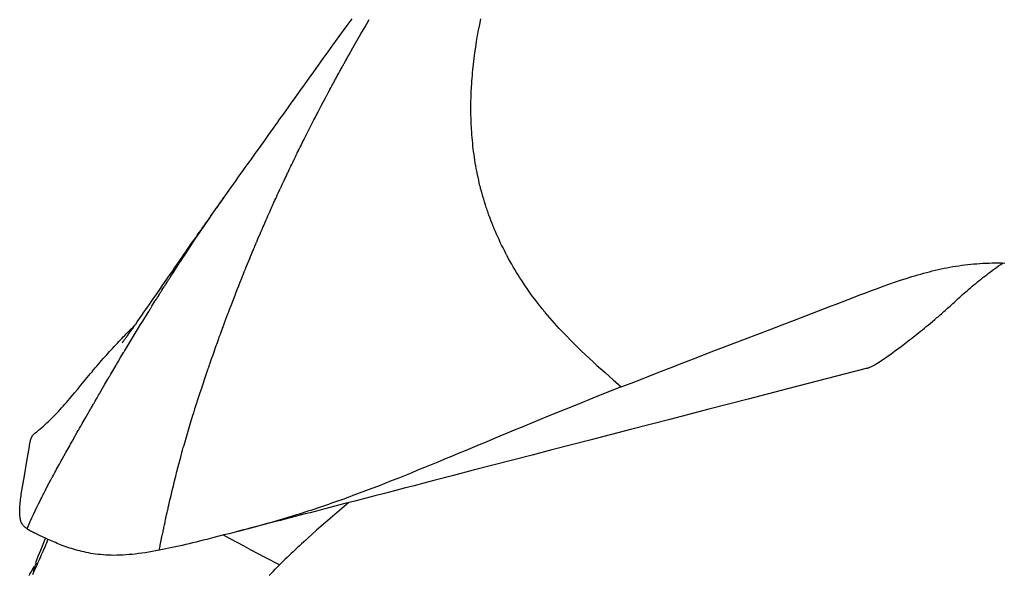
# Model space of a CAD drawing. Extents: x 29700 to 59400, y 0 to 21000.
# Drawn here: x 38332 to 38459, y 14263 to 14334 of the extents above; entities that cross this region are included whole.
import ezdxf

# ---------------------------------------------------------------- set-up
doc = ezdxf.new("R2010")
doc.units = 0
doc.header["$LTSCALE"] = 15
doc.layers.add('ITEM', color=131, linetype='CONTINUOUS')

msp = doc.modelspace()

# ---------------------------------------------------------------- linework, layer by layer
at = {"layer": 'ITEM'}
msp.add_line((38357.53, 14310.09, 0), (38358.03, 14310.8, 0), dxfattribs=at)
for points in [[(38355.35, 14286.05, 0), (38355.44, 14286.31, 0), (38355.52, 14286.58, 0), (38355.71, 14287.14, 0), (38355.8, 14287.4, 0), (38355.88, 14287.67, 0), (38355.98, 14287.95, 0), (38356.07, 14288.22, 0), (38356.25, 14288.74, 0), (38356.43, 14289.27, 0), (38356.51, 14289.53, 0), (38356.54, 14289.59, 0), (38356.56, 14289.66, 0), (38356.61, 14289.81, 0), (38356.66, 14289.94, 0), (38356.68, 14290.01, 0), (38356.71, 14290.08, 0), (38356.76, 14290.23, 0), (38356.78, 14290.3, 0), (38356.8, 14290.36, 0), (38356.89, 14290.62, 0), (38356.98, 14290.88, 0), (38357.17, 14291.4, 0), (38357.54, 14292.45, 0), (38357.72, 14292.97, 0), (38357.82, 14293.23, 0), (38357.91, 14293.5, 0), (38357.96, 14293.64, 0), (38358.01, 14293.77, 0), (38358.11, 14294.03, 0), (38358.3, 14294.55, 0), (38358.34, 14294.68, 0), (38358.37, 14294.74, 0), (38358.39, 14294.81, 0), (38358.45, 14294.96, 0), (38358.47, 14295.03, 0), (38358.5, 14295.1, 0), (38358.69, 14295.61, 0), (38359.07, 14296.64, 0), (38359.12, 14296.77, 0), (38359.15, 14296.84, 0), (38359.17, 14296.91, 0), (38359.23, 14297.05, 0), (38359.25, 14297.12, 0), (38359.28, 14297.19, 0), (38359.47, 14297.7, 0), (38359.86, 14298.72, 0), (38360.26, 14299.75, 0), (38360.46, 14300.26, 0), (38360.51, 14300.38, 0), (38360.53, 14300.44, 0), (38360.56, 14300.5, 0), (38360.6, 14300.6, 0), (38360.62, 14300.66, 0), (38360.64, 14300.72, 0), (38360.85, 14301.23, 0), (38360.9, 14301.36, 0), (38360.95, 14301.5, 0), (38361.01, 14301.64, 0), (38361.06, 14301.78, 0), (38361.17, 14302.03, 0), (38361.27, 14302.29, 0), (38361.29, 14302.35, 0), (38361.32, 14302.41, 0), (38361.36, 14302.51, 0), (38361.38, 14302.57, 0), (38361.41, 14302.63, 0), (38361.46, 14302.75, 0), (38361.87, 14303.76, 0), (38361.92, 14303.89, 0), (38361.98, 14304.01, 0), (38362.03, 14304.13, 0), (38362.08, 14304.26, 0), (38362.11, 14304.32, 0), (38362.13, 14304.39, 0), (38362.19, 14304.53, 0), (38362.24, 14304.66, 0), (38362.3, 14304.78, 0), (38362.4, 14305.03, 0), (38362.43, 14305.1, 0), (38362.46, 14305.16, 0), (38362.49, 14305.24, 0), (38362.52, 14305.31, 0), (38362.65, 14305.62, 0), (38362.68, 14305.7, 0), (38362.71, 14305.77, 0), (38362.74, 14305.84, 0), (38362.77, 14305.9, 0), (38362.82, 14306.03, 0), (38362.87, 14306.14, 0), (38362.92, 14306.26, 0), (38362.97, 14306.38, 0), (38363.19, 14306.88, 0), (38363.24, 14307, 0), (38363.27, 14307.07, 0), (38363.3, 14307.14, 0), (38363.33, 14307.21, 0), (38363.36, 14307.28, 0), (38363.43, 14307.43, 0), (38363.49, 14307.58, 0), (38363.52, 14307.66, 0), (38363.55, 14307.73, 0), (38363.61, 14307.85, 0), (38363.66, 14307.98, 0), (38363.88, 14308.47, 0), (38363.99, 14308.72, 0), (38364.1, 14308.97, 0), (38364.2, 14309.2, 0), (38364.25, 14309.32, 0), (38364.31, 14309.45, 0), (38364.43, 14309.71, 0), (38364.54, 14309.96, 0), (38364.76, 14310.45, 0), (38364.87, 14310.7, 0), (38364.93, 14310.82, 0), (38364.98, 14310.95, 0), (38365.04, 14311.08, 0), (38365.1, 14311.21, 0), (38365.21, 14311.45, 0), (38365.33, 14311.7, 0), (38365.36, 14311.76, 0), (38365.39, 14311.83, 0), (38365.45, 14311.97, 0), (38365.48, 14312.04, 0), (38365.51, 14312.1, 0), (38365.57, 14312.23, 0), (38365.62, 14312.35, 0), (38365.68, 14312.46, 0), (38365.73, 14312.57, 0), (38365.78, 14312.69, 0), (38365.81, 14312.75, 0), (38365.84, 14312.8, 0), (38365.89, 14312.92, 0), (38365.94, 14313.03, 0), (38366, 14313.16, 0), (38366.11, 14313.4, 0), (38366.23, 14313.64, 0), (38366.29, 14313.76, 0), (38366.34, 14313.88, 0), (38366.4, 14314, 0), (38366.45, 14314.12, 0), (38366.57, 14314.36, 0), (38366.62, 14314.48, 0), (38366.68, 14314.6, 0), (38366.73, 14314.71, 0), (38366.79, 14314.83, 0), (38367.02, 14315.32, 0), (38367.14, 14315.56, 0), (38367.26, 14315.81, 0), (38367.38, 14316.05, 0), (38367.44, 14316.17, 0), (38367.49, 14316.29, 0), (38367.55, 14316.4, 0), (38367.6, 14316.52, 0), (38367.72, 14316.76, 0), (38367.78, 14316.88, 0), (38367.84, 14317, 0), (38367.87, 14317.06, 0), (38367.9, 14317.13, 0), (38367.97, 14317.27, 0), (38368.04, 14317.41, 0), (38368.07, 14317.48, 0), (38368.1, 14317.54, 0), (38368.22, 14317.78, 0), (38368.34, 14318.02, 0), (38368.46, 14318.25, 0), (38368.57, 14318.49, 0), (38368.63, 14318.61, 0), (38368.69, 14318.73, 0), (38368.76, 14318.86, 0), (38368.79, 14318.93, 0), (38368.82, 14318.99, 0), (38368.88, 14319.1, 0), (38368.91, 14319.16, 0), (38368.93, 14319.21, 0), (38368.98, 14319.31, 0), (38369.03, 14319.4, 0), (38369.06, 14319.45, 0), (38369.08, 14319.5, 0), (38369.11, 14319.56, 0), (38369.14, 14319.62, 0), (38369.62, 14320.57, 0), (38370.11, 14321.52, 0), (38370.23, 14321.75, 0), (38370.29, 14321.87, 0), (38370.34, 14321.98, 0), (38370.4, 14322.09, 0), (38370.46, 14322.21, 0), (38370.53, 14322.34, 0), (38370.59, 14322.46, 0), (38371.08, 14323.4, 0), (38371.58, 14324.34, 0), (38371.71, 14324.58, 0), (38371.77, 14324.69, 0), (38371.8, 14324.74, 0), (38371.82, 14324.8, 0), (38371.87, 14324.89, 0), (38371.92, 14324.98, 0), (38371.97, 14325.08, 0), (38372, 14325.13, 0), (38372.03, 14325.18, 0), (38372.09, 14325.29, 0), (38372.15, 14325.41, 0), (38372.27, 14325.63, 0), (38372.39, 14325.86, 0), (38372.45, 14325.97, 0), (38372.51, 14326.08, 0), (38372.57, 14326.2, 0), (38372.64, 14326.31, 0), (38372.75, 14326.53, 0), (38372.81, 14326.64, 0), (38372.87, 14326.75, 0), (38372.94, 14326.86, 0), (38373, 14326.98, 0), (38373.07, 14327.1, 0), (38373.14, 14327.23, 0), (38373.21, 14327.36, 0), (38373.28, 14327.49, 0), (38373.43, 14327.76, 0), (38373.5, 14327.89, 0), (38373.57, 14328.02, 0), (38373.64, 14328.15, 0), (38373.71, 14328.26, 0), (38373.77, 14328.38, 0), (38373.83, 14328.49, 0), (38373.89, 14328.6, 0), (38373.95, 14328.7, 0), (38374, 14328.8, 0), (38374.06, 14328.91, 0), (38374.12, 14329.02, 0), (38374.19, 14329.13, 0), (38374.32, 14329.36, 0), (38374.38, 14329.48, 0), (38374.44, 14329.59, 0), (38374.5, 14329.7, 0), (38374.57, 14329.81, 0), (38375.08, 14330.73, 0), (38375.61, 14331.64, 0), (38376.13, 14332.56, 0), (38376.66, 14333.46, 0), (38377.19, 14334.37, 0)], [(38358.03, 14310.8, 0), (38358.53, 14311.51, 0), (38359.03, 14312.21, 0), (38359.53, 14312.91, 0), (38360.03, 14313.62, 0), (38360.53, 14314.32, 0), (38360.79, 14314.68, 0), (38361.04, 14315.03, 0), (38361.3, 14315.39, 0), (38361.56, 14315.75, 0), (38361.82, 14316.12, 0), (38362.08, 14316.49, 0), (38362.35, 14316.86, 0), (38362.61, 14317.23, 0), (38362.88, 14317.61, 0), (38363.15, 14317.99, 0), (38363.42, 14318.37, 0), (38363.7, 14318.75, 0), (38363.97, 14319.14, 0), (38364.25, 14319.53, 0), (38364.53, 14319.92, 0), (38364.81, 14320.31, 0), (38365.09, 14320.71, 0), (38365.38, 14321.11, 0), (38365.66, 14321.51, 0), (38365.95, 14321.91, 0), (38366.24, 14322.31, 0), (38366.53, 14322.72, 0), (38366.82, 14323.13, 0), (38367.11, 14323.53, 0), (38367.7, 14324.36, 0), (38368.29, 14325.18, 0), (38368.88, 14326.02, 0), (38369.48, 14326.85, 0), (38370.09, 14327.69, 0), (38370.69, 14328.54, 0), (38371.3, 14329.38, 0), (38371.91, 14330.23, 0), (38372.53, 14331.08, 0), (38373.76, 14332.78, 0), (38374.37, 14333.63, 0), (38374.99, 14334.48, 0)], [(38401.55, 14294.78, 0), (38401.24, 14295.12, 0), (38400.94, 14295.45, 0), (38400.64, 14295.79, 0), (38400.35, 14296.13, 0), (38400.06, 14296.47, 0), (38399.77, 14296.81, 0), (38399.71, 14296.89, 0), (38399.64, 14296.96, 0), (38399.58, 14297.04, 0), (38399.52, 14297.12, 0), (38399.45, 14297.2, 0), (38399.38, 14297.29, 0), (38399.22, 14297.48, 0), (38399.15, 14297.57, 0), (38399.09, 14297.66, 0), (38398.95, 14297.83, 0), (38398.69, 14298.17, 0), (38398.43, 14298.51, 0), (38398.18, 14298.85, 0), (38397.93, 14299.19, 0), (38397.68, 14299.54, 0), (38397.44, 14299.88, 0), (38397.2, 14300.23, 0), (38396.97, 14300.58, 0), (38396.74, 14300.93, 0), (38396.51, 14301.28, 0), (38396.29, 14301.63, 0), (38396.08, 14301.97, 0), (38395.87, 14302.32, 0), (38395.66, 14302.67, 0), (38395.46, 14303.02, 0), (38395.26, 14303.37, 0), (38395.07, 14303.72, 0), (38394.88, 14304.07, 0), (38394.84, 14304.15, 0), (38394.8, 14304.23, 0), (38394.75, 14304.32, 0), (38394.71, 14304.4, 0), (38394.52, 14304.75, 0), (38394.35, 14305.1, 0), (38394.17, 14305.45, 0), (38394, 14305.81, 0), (38393.84, 14306.16, 0), (38393.68, 14306.51, 0), (38393.52, 14306.86, 0), (38393.37, 14307.21, 0), (38393.33, 14307.3, 0), (38393.29, 14307.38, 0), (38393.23, 14307.55, 0), (38393.19, 14307.63, 0), (38393.15, 14307.72, 0), (38393.08, 14307.9, 0), (38392.94, 14308.25, 0), (38392.8, 14308.6, 0), (38392.77, 14308.69, 0), (38392.74, 14308.77, 0), (38392.71, 14308.85, 0), (38392.68, 14308.93, 0), (38392.61, 14309.11, 0), (38392.58, 14309.19, 0), (38392.55, 14309.27, 0), (38392.52, 14309.34, 0), (38392.49, 14309.43, 0), (38392.46, 14309.52, 0), (38392.43, 14309.6, 0), (38392.38, 14309.77, 0), (38392.35, 14309.85, 0), (38392.32, 14309.94, 0), (38392.26, 14310.11, 0), (38392.2, 14310.28, 0), (38392.14, 14310.46, 0), (38392.09, 14310.63, 0), (38391.97, 14310.99, 0), (38391.87, 14311.35, 0), (38391.76, 14311.7, 0), (38391.66, 14312.06, 0), (38391.64, 14312.15, 0), (38391.62, 14312.23, 0), (38391.59, 14312.31, 0), (38391.57, 14312.4, 0), (38391.55, 14312.48, 0), (38391.52, 14312.57, 0), (38391.48, 14312.73, 0), (38391.46, 14312.81, 0), (38391.44, 14312.9, 0), (38391.39, 14313.08, 0), (38391.31, 14313.43, 0), (38391.23, 14313.79, 0), (38391.15, 14314.15, 0), (38391.13, 14314.24, 0), (38391.11, 14314.33, 0), (38391.09, 14314.43, 0), (38391.06, 14314.54, 0), (38391.04, 14314.64, 0), (38391.02, 14314.74, 0), (38390.99, 14314.92, 0), (38390.92, 14315.28, 0), (38390.86, 14315.64, 0), (38390.79, 14316, 0), (38390.74, 14316.36, 0), (38390.68, 14316.72, 0), (38390.63, 14317.08, 0), (38390.58, 14317.44, 0), (38390.54, 14317.8, 0), (38390.49, 14318.16, 0), (38390.46, 14318.52, 0), (38390.42, 14318.88, 0), (38390.39, 14319.25, 0), (38390.36, 14319.61, 0), (38390.33, 14319.97, 0), (38390.31, 14320.33, 0), (38390.3, 14320.51, 0), (38390.29, 14320.69, 0), (38390.28, 14320.86, 0), (38390.27, 14321.04, 0), (38390.26, 14321.41, 0), (38390.25, 14321.77, 0), (38390.24, 14322.13, 0), (38390.24, 14322.49, 0), (38390.23, 14322.86, 0), (38390.23, 14323.22, 0), (38390.24, 14323.58, 0), (38390.24, 14323.95, 0), (38390.25, 14324.31, 0), (38390.26, 14324.67, 0), (38390.28, 14325.03, 0), (38390.31, 14325.76, 0), (38390.34, 14326.12, 0), (38390.36, 14326.48, 0), (38390.39, 14326.85, 0), (38390.42, 14327.22, 0), (38390.45, 14327.58, 0), (38390.49, 14327.95, 0), (38390.56, 14328.67, 0), (38390.65, 14329.4, 0), (38390.75, 14330.13, 0), (38390.85, 14330.85, 0), (38390.96, 14331.58, 0), (38391.09, 14332.31, 0), (38391.22, 14333.03, 0), (38391.36, 14333.76, 0), (38391.5, 14334.48, 0)], [(38345.53, 14292.95, 0), (38345.53, 14292.95, 0), (38345.54, 14292.96, 0), (38345.55, 14292.97, 0), (38345.57, 14292.99, 0), (38345.59, 14293.02, 0), (38345.61, 14293.05, 0), (38345.64, 14293.09, 0), (38345.67, 14293.13, 0), (38345.7, 14293.18, 0), (38345.74, 14293.23, 0), (38345.78, 14293.28, 0), (38345.82, 14293.35, 0), (38345.87, 14293.41, 0), (38345.93, 14293.49, 0), (38345.98, 14293.57, 0), (38346.05, 14293.65, 0), (38346.11, 14293.74, 0), (38346.18, 14293.84, 0), (38346.26, 14293.94, 0), (38346.33, 14294.05, 0), (38346.41, 14294.16, 0), (38346.5, 14294.28, 0), (38346.58, 14294.4, 0), (38346.67, 14294.53, 0), (38346.76, 14294.66, 0), (38346.86, 14294.79, 0), (38346.95, 14294.92, 0), (38347.05, 14295.06, 0), (38347.15, 14295.2, 0), (38347.25, 14295.34, 0), (38347.45, 14295.63, 0), (38347.66, 14295.93, 0), (38347.87, 14296.23, 0), (38348.09, 14296.54, 0), (38348.31, 14296.86, 0), (38348.54, 14297.19, 0), (38348.77, 14297.52, 0), (38349, 14297.86, 0), (38349.24, 14298.2, 0), (38349.48, 14298.56, 0), (38349.73, 14298.92, 0), (38350.24, 14299.65, 0), (38350.74, 14300.38, 0), (38351.24, 14301.1, 0), (38351.49, 14301.46, 0), (38351.74, 14301.82, 0), (38351.99, 14302.18, 0), (38352.23, 14302.53, 0), (38352.47, 14302.89, 0), (38352.72, 14303.23, 0), (38352.96, 14303.58, 0), (38353.19, 14303.92, 0), (38353.43, 14304.26, 0), (38353.66, 14304.59, 0), (38353.89, 14304.92, 0), (38354.11, 14305.25, 0), (38354.33, 14305.56, 0), (38354.55, 14305.88, 0), (38354.77, 14306.19, 0), (38354.98, 14306.49, 0), (38355.19, 14306.78, 0), (38355.39, 14307.07, 0), (38355.59, 14307.35, 0), (38355.78, 14307.63, 0), (38355.97, 14307.9, 0), (38356.06, 14308.03, 0), (38356.16, 14308.17, 0), (38356.26, 14308.31, 0), (38356.36, 14308.45, 0), (38356.46, 14308.6, 0), (38356.57, 14308.75, 0), (38356.68, 14308.9, 0), (38356.79, 14309.06, 0), (38356.9, 14309.22, 0), (38357.02, 14309.38, 0), (38357.13, 14309.55, 0), (38357.26, 14309.72, 0), (38357.38, 14309.89, 0), (38357.5, 14310.07, 0), (38357.63, 14310.25, 0), (38357.76, 14310.43, 0), (38357.9, 14310.62, 0), (38358.04, 14310.82, 0), (38358.18, 14311.01, 0), (38358.32, 14311.22, 0), (38358.47, 14311.42, 0), (38358.62, 14311.63, 0)], [(38340.77, 14283.24, 0), (38341.27, 14284.12, 0), (38341.34, 14284.23, 0), (38341.4, 14284.35, 0), (38341.47, 14284.47, 0), (38341.53, 14284.57, 0), (38341.66, 14284.79, 0), (38341.72, 14284.9, 0), (38341.78, 14285.01, 0), (38341.84, 14285.11, 0), (38341.91, 14285.22, 0), (38342.03, 14285.44, 0), (38342.16, 14285.66, 0), (38342.22, 14285.77, 0), (38342.29, 14285.89, 0), (38342.43, 14286.13, 0), (38342.49, 14286.24, 0), (38342.56, 14286.35, 0), (38342.61, 14286.45, 0), (38342.67, 14286.54, 0), (38342.79, 14286.75, 0), (38343.3, 14287.62, 0), (38343.55, 14288.06, 0), (38343.68, 14288.28, 0), (38343.74, 14288.38, 0), (38343.77, 14288.43, 0), (38343.8, 14288.48, 0), (38343.83, 14288.52, 0), (38343.85, 14288.57, 0), (38343.92, 14288.68, 0), (38344.04, 14288.9, 0), (38344.3, 14289.33, 0), (38344.56, 14289.76, 0), (38344.68, 14289.98, 0), (38344.71, 14290.03, 0), (38344.74, 14290.08, 0), (38344.8, 14290.17, 0), (38344.86, 14290.28, 0), (38344.93, 14290.39, 0), (38345.06, 14290.6, 0), (38345.31, 14291.04, 0), (38345.57, 14291.47, 0), (38345.7, 14291.68, 0), (38345.73, 14291.73, 0), (38345.76, 14291.78, 0), (38345.81, 14291.87, 0), (38345.84, 14291.92, 0), (38345.87, 14291.97, 0), (38345.94, 14292.08, 0), (38346.06, 14292.29, 0), (38346.19, 14292.51, 0), (38346.32, 14292.71, 0), (38346.44, 14292.92, 0), (38346.57, 14293.13, 0), (38346.83, 14293.56, 0), (38347.35, 14294.42, 0), (38347.87, 14295.27, 0), (38348.14, 14295.7, 0), (38348.4, 14296.12, 0), (38348.92, 14296.97, 0), (38348.98, 14297.07, 0), (38349.05, 14297.18, 0), (38349.11, 14297.28, 0), (38349.18, 14297.39, 0), (38349.32, 14297.62, 0), (38349.45, 14297.83, 0), (38349.59, 14298.05, 0), (38349.72, 14298.26, 0), (38349.85, 14298.47, 0), (38349.89, 14298.52, 0), (38349.92, 14298.57, 0), (38349.98, 14298.66, 0), (38350.04, 14298.77, 0), (38350.11, 14298.87, 0), (38350.24, 14299.08, 0), (38350.3, 14299.18, 0), (38350.36, 14299.28, 0), (38350.42, 14299.37, 0), (38350.48, 14299.46, 0), (38350.54, 14299.56, 0), (38350.61, 14299.67, 0), (38350.74, 14299.88, 0), (38350.88, 14300.1, 0), (38350.95, 14300.2, 0), (38351.01, 14300.3, 0), (38351.08, 14300.41, 0), (38351.14, 14300.51, 0), (38351.28, 14300.72, 0), (38351.34, 14300.82, 0), (38351.41, 14300.92, 0), (38351.46, 14301.01, 0), (38351.52, 14301.09, 0), (38351.57, 14301.18, 0), (38351.63, 14301.27, 0), (38351.69, 14301.37, 0), (38351.76, 14301.48, 0), (38352.03, 14301.89, 0), (38352.57, 14302.73, 0), (38352.7, 14302.94, 0), (38352.77, 14303.04, 0), (38352.84, 14303.15, 0), (38352.91, 14303.26, 0), (38352.98, 14303.37, 0), (38353.12, 14303.57, 0), (38353.66, 14304.4, 0), (38354.21, 14305.23, 0), (38354.76, 14306.05, 0), (38355.31, 14306.87, 0), (38355.45, 14307.07, 0), (38355.52, 14307.17, 0), (38355.55, 14307.22, 0), (38355.58, 14307.27, 0), (38355.64, 14307.35, 0), (38355.67, 14307.4, 0), (38355.7, 14307.45, 0), (38355.84, 14307.65, 0), (38355.98, 14307.85, 0), (38356.05, 14307.95, 0), (38356.11, 14308.04, 0), (38356.18, 14308.14, 0), (38356.25, 14308.25, 0), (38356.39, 14308.45, 0), (38356.67, 14308.85, 0), (38356.74, 14308.96, 0), (38356.82, 14309.07, 0), (38356.89, 14309.18, 0), (38356.96, 14309.28, 0), (38357.53, 14310.09, 0)], [(38409.51, 14287.28, 0), (38411.12, 14287.91, 0), (38412.73, 14288.54, 0), (38414.33, 14289.16, 0), (38415.93, 14289.78, 0), (38417.52, 14290.4, 0), (38419.12, 14291.02, 0), (38420.71, 14291.63, 0), (38422.29, 14292.24, 0), (38423.87, 14292.85, 0), (38425.45, 14293.46, 0), (38427.02, 14294.06, 0), (38428.59, 14294.66, 0), (38430.15, 14295.26, 0), (38431.71, 14295.85, 0), (38433.26, 14296.45, 0), (38434.03, 14296.74, 0), (38434.8, 14297.04, 0), (38435.56, 14297.33, 0), (38436.33, 14297.62, 0), (38437.09, 14297.91, 0), (38437.85, 14298.21, 0), (38438.61, 14298.5, 0), (38439.36, 14298.78, 0), (38440.11, 14299.07, 0), (38440.86, 14299.35, 0), (38441.61, 14299.63, 0), (38442.35, 14299.91, 0), (38443.09, 14300.18, 0), (38443.83, 14300.44, 0), (38444.57, 14300.7, 0), (38445.31, 14300.95, 0), (38446.05, 14301.19, 0), (38446.79, 14301.43, 0), (38447.17, 14301.54, 0), (38447.54, 14301.65, 0), (38447.91, 14301.75, 0), (38448.28, 14301.86, 0), (38448.65, 14301.96, 0), (38449.02, 14302.05, 0), (38449.4, 14302.15, 0), (38449.77, 14302.24, 0), (38450.15, 14302.32, 0), (38450.52, 14302.41, 0), (38450.9, 14302.49, 0), (38451.27, 14302.56, 0), (38451.65, 14302.63, 0), (38452.03, 14302.7, 0), (38452.41, 14302.76, 0), (38452.79, 14302.82, 0), (38453.18, 14302.87, 0), (38453.56, 14302.92, 0), (38453.94, 14302.97, 0), (38454.33, 14303.01, 0), (38454.72, 14303.04, 0), (38455.11, 14303.08, 0), (38455.5, 14303.1, 0), (38455.89, 14303.13, 0), (38456.29, 14303.14, 0), (38456.68, 14303.16, 0), (38457.08, 14303.17, 0), (38457.48, 14303.17, 0), (38457.88, 14303.17, 0), (38458.29, 14303.17, 0), (38458.69, 14303.16, 0)], [(38440.91, 14289.65, 0), (38440.98, 14289.67, 0), (38441.05, 14289.69, 0), (38441.12, 14289.72, 0), (38441.2, 14289.74, 0), (38441.35, 14289.8, 0), (38441.51, 14289.87, 0), (38441.67, 14289.95, 0), (38441.84, 14290.04, 0), (38442.01, 14290.13, 0), (38442.19, 14290.23, 0), (38442.37, 14290.34, 0), (38442.56, 14290.45, 0), (38442.74, 14290.57, 0), (38442.94, 14290.7, 0), (38443.13, 14290.83, 0), (38443.33, 14290.96, 0), (38443.53, 14291.1, 0), (38443.73, 14291.25, 0), (38443.93, 14291.39, 0), (38444.14, 14291.54, 0), (38444.55, 14291.85, 0), (38444.97, 14292.16, 0), (38445.4, 14292.48, 0), (38445.61, 14292.64, 0), (38445.83, 14292.8, 0), (38446.05, 14292.97, 0), (38446.27, 14293.14, 0), (38446.49, 14293.31, 0), (38446.71, 14293.48, 0), (38446.94, 14293.66, 0), (38447.17, 14293.84, 0), (38447.41, 14294.03, 0), (38447.64, 14294.22, 0), (38447.88, 14294.41, 0), (38448.13, 14294.61, 0), (38448.38, 14294.81, 0), (38448.63, 14295.02, 0), (38448.89, 14295.23, 0), (38449.16, 14295.46, 0), (38449.43, 14295.68, 0), (38449.7, 14295.92, 0), (38449.84, 14296.04, 0), (38449.98, 14296.16, 0), (38450.13, 14296.28, 0), (38450.27, 14296.41, 0), (38450.42, 14296.54, 0), (38450.57, 14296.67, 0), (38450.72, 14296.8, 0), (38450.87, 14296.94, 0), (38451.03, 14297.07, 0), (38451.18, 14297.21, 0), (38451.34, 14297.36, 0), (38451.51, 14297.5, 0), (38451.67, 14297.65, 0), (38451.84, 14297.81, 0), (38452.01, 14297.96, 0), (38452.18, 14298.12, 0), (38452.36, 14298.28, 0), (38452.54, 14298.44, 0), (38452.72, 14298.6, 0), (38452.91, 14298.77, 0), (38453.1, 14298.94, 0), (38453.29, 14299.11, 0), (38453.49, 14299.29, 0), (38453.69, 14299.46, 0), (38453.89, 14299.64, 0), (38454.1, 14299.82, 0), (38454.31, 14300, 0), (38454.52, 14300.18, 0), (38454.74, 14300.37, 0), (38454.97, 14300.55, 0), (38455.19, 14300.74, 0), (38455.42, 14300.92, 0), (38455.65, 14301.11, 0), (38455.89, 14301.3, 0), (38456.13, 14301.48, 0), (38456.38, 14301.67, 0), (38456.62, 14301.86, 0), (38456.87, 14302.05, 0), (38457.13, 14302.23, 0), (38457.38, 14302.42, 0), (38457.64, 14302.61, 0), (38457.9, 14302.79, 0), (38458.17, 14302.98, 0), (38458.44, 14303.17, 0)], [(38334.33, 14281.36, 0), (38334.55, 14281.54, 0), (38334.77, 14281.72, 0), (38334.99, 14281.9, 0), (38335.2, 14282.08, 0), (38335.41, 14282.27, 0), (38335.63, 14282.46, 0), (38335.84, 14282.66, 0), (38336.05, 14282.86, 0), (38336.27, 14283.07, 0), (38336.48, 14283.28, 0), (38336.69, 14283.49, 0), (38336.9, 14283.7, 0), (38337.12, 14283.92, 0), (38337.33, 14284.15, 0), (38337.54, 14284.37, 0), (38337.74, 14284.6, 0), (38337.95, 14284.83, 0), (38338.16, 14285.07, 0), (38338.37, 14285.3, 0), (38338.57, 14285.54, 0), (38338.78, 14285.78, 0), (38338.99, 14286.02, 0), (38339.19, 14286.27, 0), (38339.4, 14286.51, 0), (38339.81, 14287.01, 0), (38340.22, 14287.5, 0), (38340.63, 14288, 0), (38341.03, 14288.49, 0), (38341.24, 14288.74, 0), (38341.44, 14288.99, 0), (38341.65, 14289.23, 0), (38341.85, 14289.48, 0), (38342.06, 14289.72, 0), (38342.26, 14289.96, 0), (38342.47, 14290.2, 0), (38342.67, 14290.44, 0), (38342.88, 14290.68, 0), (38343.08, 14290.91, 0), (38343.29, 14291.14, 0), (38343.49, 14291.37, 0), (38343.7, 14291.6, 0), (38343.9, 14291.82, 0), (38344.1, 14292.04, 0), (38344.3, 14292.26, 0), (38344.5, 14292.47, 0), (38344.7, 14292.69, 0), (38344.9, 14292.89, 0), (38345.09, 14293.1, 0), (38345.28, 14293.3, 0), (38345.47, 14293.5, 0), (38345.66, 14293.69, 0), (38345.84, 14293.88, 0), (38346.02, 14294.07, 0), (38346.2, 14294.25, 0), (38346.29, 14294.33, 0), (38346.37, 14294.42, 0), (38346.46, 14294.51, 0), (38346.54, 14294.59, 0), (38346.62, 14294.67, 0), (38346.7, 14294.75, 0), (38346.78, 14294.83, 0), (38346.86, 14294.91, 0), (38346.93, 14294.99, 0), (38347.01, 14295.06, 0), (38347.08, 14295.13, 0), (38347.15, 14295.2, 0)], [(38401.55, 14294.78, 0), (38402.01, 14294.29, 0), (38402.47, 14293.81, 0), (38402.94, 14293.33, 0), (38403.42, 14292.85, 0), (38403.9, 14292.38, 0), (38404.39, 14291.91, 0), (38404.88, 14291.44, 0), (38405.38, 14290.97, 0), (38405.89, 14290.5, 0), (38406.4, 14290.04, 0), (38406.91, 14289.58, 0), (38407.43, 14289.12, 0), (38408.47, 14288.2, 0), (38409.51, 14287.28, 0)], [(38440.91, 14289.65, 0), (38430.84, 14287.04, 0), (38425.8, 14285.73, 0), (38420.76, 14284.43, 0), (38415.73, 14283.12, 0), (38410.69, 14281.82, 0), (38405.65, 14280.51, 0), (38403.13, 14279.86, 0), (38400.61, 14279.2, 0), (38398.09, 14278.55, 0), (38395.57, 14277.89, 0), (38393.04, 14277.24, 0), (38390.52, 14276.59, 0), (38388, 14275.93, 0), (38385.47, 14275.28, 0), (38384.21, 14274.95, 0), (38382.95, 14274.62, 0), (38381.68, 14274.29, 0), (38380.42, 14273.97, 0), (38379.15, 14273.64, 0), (38377.89, 14273.31, 0), (38376.62, 14272.98, 0), (38375.34, 14272.65, 0), (38374.07, 14272.32, 0), (38373.43, 14272.15, 0), (38372.8, 14271.99, 0), (38372.16, 14271.82, 0), (38371.52, 14271.66, 0), (38370.89, 14271.49, 0), (38370.25, 14271.33, 0), (38369.61, 14271.16, 0), (38368.98, 14271, 0), (38368.34, 14270.83, 0), (38367.7, 14270.67, 0), (38367.07, 14270.5, 0), (38366.43, 14270.34, 0), (38365.8, 14270.17, 0), (38365.16, 14270.01, 0), (38364.53, 14269.84, 0), (38363.9, 14269.68, 0), (38363.26, 14269.51, 0), (38362.63, 14269.35, 0), (38362, 14269.19, 0), (38361.69, 14269.1, 0), (38361.37, 14269.02, 0), (38361.06, 14268.94, 0), (38360.74, 14268.86, 0), (38360.43, 14268.78, 0), (38360.11, 14268.7, 0)], [(38409.51, 14287.28, 0), (38407.68, 14286.56, 0), (38405.85, 14285.83, 0), (38404.02, 14285.09, 0), (38402.18, 14284.35, 0), (38400.34, 14283.6, 0), (38398.51, 14282.85, 0), (38396.69, 14282.1, 0), (38395.78, 14281.72, 0), (38394.87, 14281.34, 0), (38393.96, 14280.97, 0), (38393.06, 14280.59, 0), (38392.17, 14280.22, 0), (38391.27, 14279.84, 0), (38390.38, 14279.47, 0), (38389.49, 14279.1, 0), (38388.61, 14278.73, 0), (38387.73, 14278.37, 0), (38386.86, 14278.01, 0), (38385.99, 14277.65, 0), (38385.12, 14277.29, 0), (38384.26, 14276.94, 0), (38383.4, 14276.59, 0), (38382.55, 14276.24, 0), (38381.7, 14275.9, 0), (38380.86, 14275.56, 0), (38380.02, 14275.23, 0), (38379.19, 14274.9, 0), (38378.36, 14274.58, 0), (38377.54, 14274.26, 0), (38376.72, 14273.95, 0), (38375.92, 14273.65, 0), (38375.11, 14273.35, 0), (38374.71, 14273.2, 0), (38374.32, 14273.06, 0), (38373.92, 14272.91, 0), (38373.53, 14272.77, 0), (38373.14, 14272.63, 0), (38372.75, 14272.49, 0), (38372.36, 14272.36, 0), (38371.97, 14272.22, 0), (38371.59, 14272.09, 0), (38371.21, 14271.96, 0), (38370.83, 14271.83, 0), (38370.45, 14271.71, 0), (38370.07, 14271.58, 0), (38369.7, 14271.46, 0), (38369.32, 14271.34, 0), (38368.95, 14271.22, 0), (38368.58, 14271.1, 0), (38368.22, 14270.99, 0), (38367.85, 14270.87, 0), (38367.49, 14270.76, 0), (38366.77, 14270.54, 0), (38366.05, 14270.33, 0), (38365.34, 14270.12, 0), (38364.64, 14269.92, 0), (38363.94, 14269.72, 0), (38363.25, 14269.53, 0), (38362.56, 14269.35, 0), (38361.88, 14269.16, 0), (38361.21, 14268.98, 0), (38360.54, 14268.81, 0), (38359.88, 14268.63, 0), (38359.22, 14268.46, 0), (38358.56, 14268.3, 0), (38357.91, 14268.13, 0), (38357.26, 14267.97, 0)], [(38350.27, 14266.34, 0), (38350.29, 14266.42, 0), (38350.31, 14266.51, 0), (38350.34, 14266.69, 0), (38350.36, 14266.77, 0), (38350.37, 14266.85, 0), (38350.4, 14267.01, 0), (38350.53, 14267.64, 0), (38350.66, 14268.27, 0), (38350.68, 14268.35, 0), (38350.69, 14268.43, 0), (38350.71, 14268.52, 0), (38350.73, 14268.61, 0), (38350.75, 14268.7, 0), (38350.77, 14268.79, 0), (38350.78, 14268.87, 0), (38350.8, 14268.95, 0), (38350.82, 14269.03, 0), (38350.84, 14269.11, 0), (38350.87, 14269.27, 0), (38350.9, 14269.43, 0), (38350.94, 14269.59, 0), (38351.01, 14269.92, 0), (38351.04, 14270.08, 0), (38351.08, 14270.24, 0), (38351.21, 14270.87, 0), (38351.28, 14271.18, 0), (38351.32, 14271.34, 0), (38351.33, 14271.42, 0), (38351.35, 14271.5, 0), (38351.39, 14271.67, 0), (38351.41, 14271.75, 0), (38351.43, 14271.83, 0), (38351.5, 14272.14, 0), (38351.64, 14272.76, 0), (38351.78, 14273.38, 0), (38351.93, 14274, 0), (38352.08, 14274.61, 0), (38352.23, 14275.23, 0), (38352.38, 14275.84, 0), (38352.54, 14276.45, 0), (38352.69, 14277.06, 0), (38352.85, 14277.67, 0), (38353.02, 14278.28, 0), (38353.18, 14278.88, 0), (38353.26, 14279.18, 0), (38353.31, 14279.34, 0), (38353.35, 14279.5, 0), (38353.38, 14279.59, 0), (38353.4, 14279.67, 0), (38353.44, 14279.82, 0), (38353.53, 14280.12, 0), (38353.7, 14280.72, 0), (38353.87, 14281.32, 0), (38354.05, 14281.91, 0), (38354.23, 14282.51, 0), (38354.41, 14283.1, 0), (38354.46, 14283.24, 0), (38354.5, 14283.38, 0), (38354.52, 14283.45, 0), (38354.54, 14283.52, 0), (38354.59, 14283.66, 0), (38354.68, 14283.96, 0), (38354.73, 14284.11, 0), (38354.75, 14284.18, 0), (38354.78, 14284.26, 0), (38354.83, 14284.43, 0), (38354.85, 14284.5, 0), (38354.88, 14284.58, 0), (38354.97, 14284.87, 0), (38355.35, 14286.05, 0)], [(38333.31, 14269.09, 0), (38333.72, 14270.02, 0), (38333.93, 14270.48, 0), (38334.15, 14270.94, 0), (38334.36, 14271.4, 0), (38334.58, 14271.85, 0), (38334.8, 14272.31, 0), (38335.02, 14272.76, 0), (38335.13, 14272.98, 0), (38335.19, 14273.09, 0), (38335.22, 14273.15, 0), (38335.24, 14273.2, 0), (38335.29, 14273.29, 0), (38335.31, 14273.34, 0), (38335.34, 14273.39, 0), (38335.4, 14273.5, 0), (38335.45, 14273.61, 0), (38335.68, 14274.06, 0), (38335.91, 14274.5, 0), (38336.38, 14275.39, 0), (38336.5, 14275.61, 0), (38336.53, 14275.67, 0), (38336.56, 14275.73, 0), (38336.63, 14275.85, 0), (38336.69, 14275.96, 0), (38336.75, 14276.07, 0), (38336.87, 14276.29, 0), (38336.99, 14276.51, 0), (38337.11, 14276.73, 0), (38337.22, 14276.94, 0), (38337.34, 14277.16, 0), (38337.4, 14277.27, 0), (38337.46, 14277.37, 0), (38337.49, 14277.42, 0), (38337.51, 14277.47, 0), (38337.56, 14277.56, 0), (38337.59, 14277.61, 0), (38337.62, 14277.66, 0), (38337.68, 14277.77, 0), (38337.74, 14277.88, 0), (38337.81, 14278, 0), (38338.29, 14278.87, 0), (38338.78, 14279.73, 0), (38338.83, 14279.84, 0), (38338.89, 14279.95, 0), (38339.02, 14280.16, 0), (38339.08, 14280.27, 0), (38339.14, 14280.39, 0), (38339.21, 14280.51, 0), (38339.27, 14280.61, 0), (38339.76, 14281.48, 0), (38339.88, 14281.69, 0), (38339.94, 14281.79, 0), (38340, 14281.9, 0), (38340.06, 14282.01, 0), (38340.13, 14282.12, 0), (38340.2, 14282.24, 0), (38340.27, 14282.36, 0), (38340.33, 14282.48, 0), (38340.4, 14282.59, 0), (38340.52, 14282.81, 0), (38340.77, 14283.24, 0)], [(38333.31, 14269.09, 0), (38333.21, 14269.16, 0), (38333.11, 14269.24, 0), (38333.03, 14269.31, 0), (38332.94, 14269.39, 0), (38332.87, 14269.48, 0), (38332.8, 14269.56, 0), (38332.73, 14269.65, 0), (38332.67, 14269.75, 0), (38332.62, 14269.85, 0), (38332.57, 14269.96, 0), (38332.53, 14270.07, 0), (38332.49, 14270.19, 0), (38332.46, 14270.32, 0), (38332.43, 14270.46, 0), (38332.41, 14270.6, 0), (38332.39, 14270.75, 0), (38332.38, 14270.91, 0), (38332.37, 14271.08, 0), (38332.37, 14271.26, 0), (38332.37, 14271.44, 0), (38332.38, 14271.62, 0), (38332.39, 14271.82, 0), (38332.4, 14272.02, 0), (38332.42, 14272.22, 0), (38332.44, 14272.43, 0), (38332.46, 14272.65, 0), (38332.49, 14272.87, 0), (38332.52, 14273.09, 0), (38332.55, 14273.31, 0), (38332.58, 14273.54, 0), (38332.66, 14274, 0), (38332.81, 14274.94, 0), (38332.97, 14275.88, 0), (38333.29, 14277.76, 0), (38333.61, 14279.64, 0), (38333.69, 14280.11, 0), (38333.71, 14280.23, 0), (38333.74, 14280.34, 0), (38333.77, 14280.46, 0), (38333.8, 14280.57, 0), (38333.84, 14280.68, 0), (38333.88, 14280.78, 0), (38333.94, 14280.89, 0), (38334, 14280.99, 0), (38334.06, 14281.09, 0), (38334.1, 14281.14, 0), (38334.14, 14281.18, 0), (38334.19, 14281.23, 0), (38334.23, 14281.27, 0), (38334.28, 14281.32, 0), (38334.33, 14281.36, 0)], [(38374.57, 14272.45, 0), (38373.97, 14271.95, 0), (38373.37, 14271.44, 0), (38372.77, 14270.94, 0), (38372.18, 14270.43, 0), (38371.6, 14269.92, 0), (38371.02, 14269.42, 0), (38370.45, 14268.91, 0), (38369.88, 14268.41, 0), (38369.32, 14267.9, 0), (38369.05, 14267.65, 0), (38368.77, 14267.4, 0), (38368.5, 14267.15, 0), (38368.23, 14266.9, 0), (38367.96, 14266.65, 0), (38367.7, 14266.41, 0), (38367.43, 14266.16, 0), (38367.17, 14265.91, 0), (38366.92, 14265.67, 0), (38366.66, 14265.42, 0), (38366.41, 14265.18, 0), (38366.16, 14264.94, 0), (38365.92, 14264.69, 0), (38365.68, 14264.46, 0)], [(38350.27, 14266.34, 0), (38349.81, 14266.26, 0), (38349.36, 14266.18, 0), (38348.91, 14266.1, 0), (38348.47, 14266.03, 0), (38348.04, 14265.97, 0), (38347.61, 14265.91, 0), (38347.19, 14265.86, 0), (38346.78, 14265.82, 0), (38346.37, 14265.78, 0), (38345.98, 14265.75, 0), (38345.59, 14265.73, 0), (38345.2, 14265.71, 0), (38344.83, 14265.7, 0), (38344.46, 14265.69, 0), (38344.1, 14265.7, 0), (38343.75, 14265.71, 0), (38343.41, 14265.72, 0), (38343.07, 14265.75, 0), (38342.74, 14265.78, 0), (38342.42, 14265.81, 0), (38342.11, 14265.85, 0), (38341.8, 14265.89, 0), (38341.5, 14265.94, 0), (38341.2, 14266, 0), (38340.91, 14266.06, 0), (38340.63, 14266.12, 0), (38340.35, 14266.18, 0), (38340.07, 14266.25, 0), (38339.81, 14266.32, 0), (38339.54, 14266.39, 0), (38339.28, 14266.47, 0), (38339.03, 14266.55, 0), (38338.78, 14266.63, 0), (38338.54, 14266.71, 0), (38338.3, 14266.79, 0), (38338.06, 14266.88, 0), (38337.83, 14266.96, 0), (38337.6, 14267.05, 0), (38337.38, 14267.14, 0), (38337.16, 14267.23, 0), (38336.95, 14267.32, 0), (38336.74, 14267.41, 0), (38336.54, 14267.49, 0), (38336.34, 14267.58, 0), (38336.14, 14267.67, 0), (38335.95, 14267.76, 0), (38335.76, 14267.85, 0), (38335.58, 14267.93, 0), (38335.4, 14268.01, 0), (38335.23, 14268.09, 0), (38335.06, 14268.17, 0), (38334.89, 14268.25, 0), (38334.73, 14268.32, 0), (38334.58, 14268.4, 0), (38334.43, 14268.47, 0), (38334.28, 14268.54, 0), (38334.14, 14268.61, 0), (38334.01, 14268.68, 0), (38333.88, 14268.75, 0), (38333.75, 14268.81, 0), (38333.63, 14268.88, 0), (38333.52, 14268.95, 0), (38333.41, 14269.02, 0), (38333.31, 14269.09, 0)], [(38336, 14267.74, 0), (38335.9, 14267.49, 0), (38335.79, 14267.25, 0), (38335.69, 14267.01, 0), (38335.58, 14266.76, 0), (38335.47, 14266.51, 0), (38335.36, 14266.25, 0), (38335.25, 14266, 0), (38335.14, 14265.74, 0), (38335.02, 14265.48, 0), (38334.91, 14265.21, 0), (38334.79, 14264.95, 0), (38334.67, 14264.68, 0), (38334.55, 14264.41, 0), (38334.43, 14264.14, 0), (38334.3, 14263.87, 0), (38334.17, 14263.6, 0)], [(38334.44, 14264.79, 0), (38334.76, 14265.57, 0), (38335.07, 14266.34, 0), (38335.39, 14267.11, 0), (38335.7, 14267.88, 0)], [(38357.26, 14267.97, 0), (38356.35, 14267.74, 0), (38355.89, 14267.62, 0), (38355.44, 14267.51, 0), (38354.99, 14267.4, 0), (38354.55, 14267.29, 0), (38354.1, 14267.18, 0), (38353.66, 14267.08, 0), (38353.22, 14266.97, 0), (38352.79, 14266.87, 0), (38352.36, 14266.78, 0), (38351.94, 14266.68, 0), (38351.51, 14266.59, 0), (38351.1, 14266.51, 0), (38350.68, 14266.42, 0), (38350.27, 14266.34, 0)], [(38365.68, 14264.46, 0), (38363.86, 14265.41, 0), (38362.96, 14265.89, 0), (38362.05, 14266.37, 0), (38361.16, 14266.85, 0), (38360.26, 14267.33, 0), (38359.38, 14267.8, 0), (38358.5, 14268.28, 0)], [(38333.57, 14263.1, 0), (38333.68, 14263.29, 0), (38333.79, 14263.48, 0), (38333.91, 14263.67, 0), (38334.03, 14263.87, 0), (38334.27, 14264.25, 0)], [(38334.17, 14263.6, 0), (38334.1, 14263.41, 0), (38334.02, 14263.21, 0)], [(38334.17, 14263.6, 0), (38334.2, 14263.74, 0), (38334.24, 14263.89, 0), (38334.27, 14264.03, 0), (38334.32, 14264.18, 0), (38334.36, 14264.32, 0), (38334.41, 14264.46, 0), (38334.47, 14264.61, 0), (38334.53, 14264.75, 0)], [(38364.34, 14263.1, 0), (38364.6, 14263.36, 0), (38364.86, 14263.63, 0), (38365.13, 14263.9, 0), (38365.4, 14264.18, 0), (38365.68, 14264.46, 0)]]:
    msp.add_polyline3d(points, dxfattribs=at)

doc.saveas('drawing.dxf')
